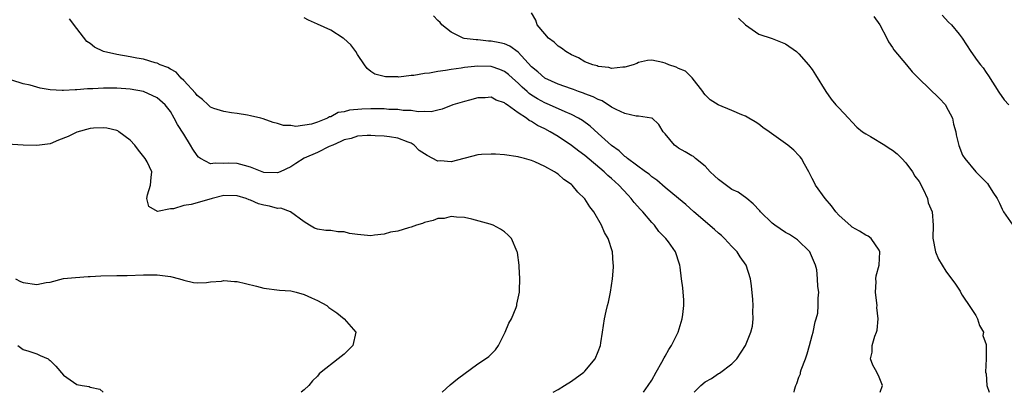
# Model space of a CAD drawing. Units: inches. Extents: x 2598000 to 2601000, y 1524000 to 1527000.
# Drawn here: x 2598186 to 2598334, y 1524000 to 1524056 of the extents above; entities that cross this region are included whole.
import ezdxf

# ---------------------------------------------------------------- set-up
doc = ezdxf.new("R2010")
doc.units = ezdxf.units.IN
doc.header["$MEASUREMENT"] = 0
doc.layers.add('LD25981524_2ft', color=141, linetype='Continuous')

msp = doc.modelspace()

# ---------------------------------------------------------------- linework, layer by layer
at = {"layer": 'LD25981524_2ft'}
for points, elevation in [([(2598279.76, 1524000), (2598280.47, 1524001), (2598281, 1524001.83), (2598281.68, 1524003), (2598282.53, 1524004.53), (2598282.85, 1524005.15), (2598283, 1524005.4), (2598283.57, 1524006.43), (2598283.94, 1524007), (2598284.95, 1524009), (2598285.57, 1524011), (2598285.66, 1524011.66), (2598285.78, 1524013), (2598285.8, 1524013.79), (2598285.65, 1524015.65), (2598285.47, 1524017), (2598285.25, 1524018.75), (2598285.22, 1524019), (2598285.15, 1524019.15), (2598284.57, 1524021), (2598283.49, 1524022.51), (2598283.12, 1524023), (2598282.07, 1524024.07), (2598281.39, 1524025), (2598281, 1524025.4), (2598279.65, 1524027), (2598279.33, 1524027.33), (2598278.38, 1524028.38), (2598277.94, 1524029), (2598277.48, 1524029.48), (2598276.1, 1524031), (2598275, 1524031.98), (2598274.44, 1524032.44), (2598273.86, 1524033), (2598271, 1524035.41), (2598270.09, 1524036.09), (2598269, 1524036.95), (2598267, 1524038.29), (2598265.82, 1524039), (2598265, 1524039.44), (2598263.93, 1524039.93), (2598263, 1524040.54), (2598262.67, 1524040.67), (2598262.25, 1524041), (2598261, 1524041.83), (2598259.4, 1524043), (2598259.15, 1524043.15), (2598259, 1524043.32), (2598257.71, 1524043.71), (2598257, 1524044.14), (2598256.08, 1524044.08), (2598255, 1524044.05), (2598253.72, 1524043.72), (2598253, 1524043.52), (2598251.25, 1524043), (2598249.63, 1524042.37), (2598249, 1524042.24), (2598248.01, 1524041.99), (2598247, 1524042.03), (2598246.04, 1524041.96), (2598245, 1524042.15), (2598243.83, 1524042.17), (2598243, 1524042.31), (2598241.66, 1524042.34), (2598241, 1524042.4), (2598239, 1524042.4), (2598237.63, 1524042.37), (2598235.78, 1524042.22), (2598235, 1524041.99), (2598234.12, 1524041.88), (2598233, 1524041.23), (2598232.8, 1524041.2), (2598232.5, 1524041), (2598231, 1524040.4), (2598230.1, 1524040.1), (2598227.78, 1524039.77), (2598227, 1524039.9), (2598225.91, 1524039.91), (2598225, 1524040.22), (2598224.37, 1524040.37), (2598222.9, 1524040.9), (2598222.55, 1524041), (2598221, 1524041.39), (2598220.55, 1524041.45), (2598219, 1524041.74), (2598218.16, 1524041.84), (2598217, 1524042.02), (2598215.51, 1524042.49), (2598215, 1524042.67), (2598214.63, 1524043), (2598213.8, 1524043.8), (2598213, 1524044.39), (2598212.76, 1524044.76), (2598211, 1524046.64), (2598210.6, 1524047), (2598209.89, 1524047.88), (2598209, 1524048.34), (2598208.62, 1524048.62), (2598207.49, 1524049), (2598207, 1524049.23), (2598206.71, 1524049.29), (2598205, 1524049.84), (2598203.99, 1524050.01), (2598203, 1524050.22), (2598201, 1524050.55), (2598199, 1524051), (2598197.65, 1524051.65), (2598197, 1524052.18), (2598196.51, 1524052.51), (2598195, 1524054.44), (2598193.9, 1524055.9)], 8422), ([(2598287.37, 1524000), (2598288.36, 1524001), (2598289, 1524001.58), (2598289.92, 1524002.08), (2598291, 1524002.81), (2598291.13, 1524002.87), (2598293, 1524004.28), (2598293.73, 1524005), (2598295.01, 1524007), (2598295.82, 1524009), (2598296.09, 1524009.91), (2598296.18, 1524011), (2598296.11, 1524012.11), (2598296.18, 1524013), (2598296.11, 1524013.89), (2598295.91, 1524015.91), (2598295.78, 1524017), (2598295.14, 1524019), (2598294.25, 1524020.25), (2598293.77, 1524021), (2598293, 1524021.8), (2598291.89, 1524023), (2598291.44, 1524023.44), (2598291, 1524023.79), (2598290.38, 1524024.38), (2598287.29, 1524027), (2598286.11, 1524028.11), (2598285, 1524028.98), (2598283, 1524030.66), (2598281.76, 1524031.76), (2598281, 1524032.26), (2598280.62, 1524032.62), (2598280.08, 1524033), (2598277.39, 1524035), (2598277.19, 1524035.19), (2598277, 1524035.3), (2598276.13, 1524036.13), (2598275, 1524036.94), (2598273, 1524038.74), (2598271.8, 1524039.8), (2598270.65, 1524040.65), (2598270.07, 1524041), (2598269, 1524041.57), (2598268.03, 1524041.97), (2598265.72, 1524043), (2598265, 1524043.29), (2598263.9, 1524043.9), (2598263, 1524044.47), (2598262.69, 1524044.69), (2598262.36, 1524045), (2598261.64, 1524045.64), (2598261, 1524046.27), (2598260.16, 1524047), (2598259.57, 1524047.57), (2598259, 1524048), (2598258.3, 1524048.3), (2598257, 1524048.75), (2598255, 1524048.8), (2598253, 1524048.6), (2598252.51, 1524048.51), (2598251, 1524048.31), (2598250.14, 1524048.14), (2598249, 1524048), (2598247.77, 1524047.77), (2598247, 1524047.71), (2598245.42, 1524047.42), (2598245, 1524047.41), (2598243.17, 1524047.17), (2598243, 1524047.19), (2598241.18, 1524047.18), (2598239.6, 1524047.6), (2598239, 1524048), (2598238.45, 1524048.45), (2598238.02, 1524049), (2598237, 1524050.55), (2598236.74, 1524051), (2598235.99, 1524051.99), (2598234.94, 1524052.94), (2598234.85, 1524053), (2598233, 1524054.17), (2598231, 1524055.08), (2598229.66, 1524055.66), (2598229, 1524056.04)], 8420), ([(2598302.3, 1524000), (2598302.37, 1524000.37), (2598302.53, 1524001), (2598302.68, 1524001.32), (2598303, 1524002.29), (2598303.23, 1524002.77), (2598303.26, 1524003), (2598303.35, 1524003.35), (2598303.98, 1524005), (2598304.23, 1524005.77), (2598304.6, 1524007), (2598305, 1524008.51), (2598305.17, 1524009), (2598305.44, 1524010.56), (2598305.61, 1524011), (2598305.82, 1524011.82), (2598305.9, 1524013), (2598305.9, 1524014.1), (2598305.98, 1524015), (2598305.82, 1524015.82), (2598305.81, 1524017), (2598305.67, 1524018.33), (2598305.52, 1524019), (2598304.77, 1524020.77), (2598304.65, 1524021), (2598302.8, 1524022.8), (2598301.61, 1524023.61), (2598301, 1524023.93), (2598299.43, 1524025), (2598299, 1524025.33), (2598297.28, 1524027), (2598297.16, 1524027.16), (2598296.19, 1524028.19), (2598295.21, 1524029), (2598293.93, 1524029.93), (2598293, 1524030.37), (2598291, 1524031.82), (2598290.38, 1524032.38), (2598289.75, 1524033), (2598289, 1524033.82), (2598287.55, 1524035), (2598287.27, 1524035.27), (2598287, 1524035.36), (2598286, 1524036), (2598285, 1524036.55), (2598284.73, 1524036.73), (2598284.41, 1524037), (2598283, 1524038.66), (2598282.69, 1524039), (2598282.05, 1524040.05), (2598281, 1524041.05), (2598280.96, 1524041.04), (2598279, 1524041.33), (2598278.66, 1524041.34), (2598277, 1524041.71), (2598275.67, 1524042.33), (2598275, 1524042.69), (2598273.59, 1524043.59), (2598273, 1524043.8), (2598272.22, 1524044.22), (2598271, 1524044.67), (2598270.77, 1524044.77), (2598270.07, 1524045), (2598269.29, 1524045.29), (2598269, 1524045.39), (2598267, 1524046.11), (2598265, 1524047), (2598263.94, 1524047.94), (2598263, 1524048.71), (2598261, 1524050.88), (2598259.78, 1524051.78), (2598259, 1524052.12), (2598258.3, 1524052.3), (2598257, 1524052.55), (2598256.56, 1524052.56), (2598255, 1524052.72), (2598254.72, 1524052.72), (2598252.96, 1524052.96), (2598252.77, 1524053), (2598251, 1524053.88), (2598249.6, 1524055), (2598249.33, 1524055.33), (2598249, 1524055.61), (2598248.35, 1524056.35)], 8418), ([(2598315.18, 1524000), (2598315.5, 1524001), (2598315, 1524002.28), (2598314.68, 1524003), (2598314.05, 1524004.05), (2598313.73, 1524005), (2598313.98, 1524006.02), (2598313.99, 1524007), (2598314.38, 1524008.38), (2598314.63, 1524009), (2598314.7, 1524009.3), (2598314.87, 1524011), (2598314.68, 1524012.68), (2598314.7, 1524013), (2598314.67, 1524013.33), (2598314.47, 1524015), (2598314.55, 1524016.55), (2598314.54, 1524017), (2598314.58, 1524017.42), (2598315, 1524019), (2598315.12, 1524021), (2598315, 1524021.28), (2598313.8, 1524023), (2598313.35, 1524023.35), (2598313, 1524023.49), (2598312.1, 1524024.1), (2598311, 1524024.72), (2598310.84, 1524024.84), (2598309, 1524026.51), (2598308.53, 1524027), (2598307.9, 1524027.9), (2598306.93, 1524029), (2598305.49, 1524031), (2598305.35, 1524031.35), (2598305, 1524032), (2598304.5, 1524033), (2598303.85, 1524034.15), (2598303.41, 1524035), (2598303.22, 1524035.22), (2598303, 1524035.42), (2598302.23, 1524036.23), (2598301.34, 1524037), (2598298.56, 1524039), (2598297.63, 1524039.63), (2598297, 1524040.1), (2598296.45, 1524040.45), (2598295.53, 1524041), (2598295, 1524041.3), (2598294.49, 1524041.51), (2598293, 1524042.18), (2598290.96, 1524043), (2598289.76, 1524043.76), (2598289, 1524044.52), (2598288.77, 1524044.77), (2598288.62, 1524045), (2598287.06, 1524047.06), (2598287, 1524047.1), (2598286.04, 1524048.04), (2598285, 1524048.47), (2598284.66, 1524048.66), (2598283.57, 1524049), (2598283, 1524049.23), (2598282.66, 1524049.34), (2598281, 1524049.71), (2598280.37, 1524049.63), (2598279, 1524049.34), (2598278.78, 1524049.22), (2598278.22, 1524049), (2598277, 1524048.65), (2598276.66, 1524048.66), (2598275, 1524048.47), (2598274.59, 1524048.59), (2598273, 1524048.76), (2598272.83, 1524048.83), (2598272.17, 1524049), (2598271, 1524049.46), (2598270.04, 1524050.04), (2598269, 1524050.5), (2598268.14, 1524051), (2598267.51, 1524051.51), (2598267, 1524051.8), (2598266.4, 1524052.4), (2598265.58, 1524053), (2598265, 1524053.64), (2598263.87, 1524055), (2598263.65, 1524055.66), (2598263, 1524056.77)], 8416), ([(2598293.96, 1524055.96), (2598295.01, 1524055.01), (2598297, 1524053.57), (2598299, 1524052.96), (2598301, 1524052.13), (2598302.63, 1524051), (2598303, 1524050.67), (2598304.44, 1524049), (2598305, 1524048.28), (2598305.51, 1524047.51), (2598307.03, 1524045), (2598307.85, 1524043.85), (2598308.55, 1524043), (2598309, 1524042.58), (2598310.41, 1524041), (2598311, 1524040.43), (2598311.69, 1524039.69), (2598312.54, 1524039), (2598313, 1524038.69), (2598313.7, 1524038.3), (2598315.85, 1524037), (2598316.51, 1524036.51), (2598317, 1524036.21), (2598317.69, 1524035.69), (2598318.43, 1524035), (2598319, 1524034.36), (2598319.98, 1524033), (2598320.33, 1524032.33), (2598321, 1524031.52), (2598321.59, 1524030.41), (2598322.24, 1524029), (2598322.37, 1524028.37), (2598322.95, 1524027), (2598323.1, 1524025), (2598323.04, 1524023.04), (2598323.43, 1524021), (2598323.91, 1524019.91), (2598324.45, 1524019), (2598325, 1524018.12), (2598325.86, 1524017), (2598326.32, 1524016.32), (2598327.11, 1524015.11), (2598327.16, 1524015), (2598327.44, 1524014.56), (2598328.68, 1524012.68), (2598329, 1524012.26), (2598329.47, 1524011.47), (2598329.72, 1524011), (2598330.02, 1524010.02), (2598330.61, 1524009), (2598330.52, 1524008.52), (2598331, 1524007.14), (2598331.03, 1524006.97), (2598331, 1524005), (2598330.91, 1524003), (2598331, 1524002.77), (2598331.14, 1524001), (2598331.49, 1524000)], 8414), ([(2598314.22, 1524056.22), (2598315.12, 1524055), (2598316.15, 1524053), (2598316.43, 1524052.43), (2598317, 1524051.59), (2598317.22, 1524051.22), (2598319.09, 1524049), (2598319.93, 1524047.93), (2598321, 1524046.93), (2598324.01, 1524044.01), (2598324.92, 1524043), (2598325, 1524042.89), (2598325.97, 1524041), (2598326.14, 1524040.14), (2598326.48, 1524039), (2598326.52, 1524038.52), (2598326.93, 1524036.93), (2598327.5, 1524035.5), (2598327.82, 1524035), (2598329.46, 1524033), (2598331.23, 1524031.23), (2598331.39, 1524031), (2598332.04, 1524029.96), (2598332.68, 1524029), (2598333, 1524028.28), (2598333.41, 1524027.41), (2598333.64, 1524027), (2598335, 1524025.02)], 8412), ([(2598324.43, 1524056.43), (2598325.39, 1524055.39), (2598325.85, 1524055), (2598327, 1524053.61), (2598327.45, 1524053), (2598328.74, 1524051), (2598329.67, 1524049.67), (2598330.17, 1524049), (2598330.55, 1524048.55), (2598331, 1524047.87), (2598331.37, 1524047.37), (2598332.92, 1524044.92), (2598333.74, 1524043.74), (2598334.42, 1524043)], 8410), ([(2598266.26, 1524000), (2598267, 1524000.41), (2598267.97, 1524001), (2598269, 1524001.68), (2598270.82, 1524003), (2598271, 1524003.18), (2598272.54, 1524005), (2598273, 1524006.11), (2598273.34, 1524007), (2598273.41, 1524007.41), (2598273.62, 1524009), (2598273.92, 1524011), (2598274.16, 1524012.16), (2598274.38, 1524013), (2598274.52, 1524013.48), (2598274.83, 1524015), (2598275, 1524015.98), (2598275.14, 1524017), (2598275.29, 1524018.71), (2598275.29, 1524019), (2598275.25, 1524019.25), (2598275.11, 1524021), (2598274.48, 1524023), (2598273.93, 1524023.93), (2598273.49, 1524025), (2598272.32, 1524027), (2598271.74, 1524027.74), (2598271, 1524028.96), (2598269.95, 1524029.95), (2598269.09, 1524031), (2598269, 1524031.08), (2598267.85, 1524031.85), (2598267, 1524032.63), (2598266.77, 1524032.77), (2598266.44, 1524033), (2598265, 1524033.81), (2598263.49, 1524034.51), (2598263, 1524034.71), (2598261.96, 1524035), (2598261.18, 1524035.18), (2598261, 1524035.25), (2598259, 1524035.53), (2598257.63, 1524035.63), (2598257, 1524035.64), (2598255.56, 1524035.56), (2598255, 1524035.51), (2598251, 1524034.5), (2598249.38, 1524034.62), (2598249, 1524034.61), (2598247.41, 1524035.41), (2598247, 1524035.7), (2598246.19, 1524036.19), (2598245.47, 1524037), (2598245.18, 1524037.18), (2598245, 1524037.27), (2598244.55, 1524037.45), (2598243, 1524038.02), (2598241.79, 1524038.21), (2598241, 1524038.32), (2598239.64, 1524038.36), (2598239, 1524038.41), (2598238.44, 1524038.44), (2598237, 1524038.31), (2598236.03, 1524037.97), (2598235, 1524037.79), (2598234.49, 1524037.51), (2598233.28, 1524037), (2598232.76, 1524036.76), (2598231, 1524035.9), (2598229, 1524035.03), (2598227.75, 1524034.25), (2598227, 1524033.75), (2598225.4, 1524033), (2598225, 1524032.84), (2598223, 1524032.91), (2598221, 1524033.7), (2598220.07, 1524033.93), (2598219, 1524034.25), (2598217.73, 1524034.27), (2598217, 1524034.25), (2598215.69, 1524034.31), (2598215, 1524034.2), (2598213.49, 1524035), (2598213.2, 1524035.2), (2598213, 1524035.43), (2598212.38, 1524036.38), (2598212.03, 1524037), (2598211, 1524038.64), (2598210.05, 1524040.05), (2598209.59, 1524041), (2598209, 1524042.02), (2598208.24, 1524043), (2598207, 1524044.04), (2598205, 1524044.99), (2598203, 1524045.35), (2598201, 1524045.5), (2598200.48, 1524045.52), (2598199, 1524045.51), (2598197.41, 1524045.41), (2598196.6, 1524045.4), (2598195, 1524045.24), (2598194.74, 1524045.26), (2598193, 1524045.15), (2598192.82, 1524045.18), (2598191, 1524045.28), (2598189.5, 1524045.5), (2598189, 1524045.67), (2598188.05, 1524045.95), (2598187, 1524046.15), (2598185.27, 1524046.73)], 8424), ([(2598249.64, 1524000), (2598250.87, 1524001.13), (2598251.96, 1524002.04), (2598255, 1524004.26), (2598256.14, 1524005), (2598256.62, 1524005.38), (2598257.62, 1524006.38), (2598258.07, 1524007), (2598259.1, 1524009), (2598259.65, 1524010.35), (2598260, 1524011), (2598260.71, 1524012.71), (2598260.81, 1524013), (2598260.83, 1524013.17), (2598261.21, 1524015), (2598261.23, 1524015.23), (2598261.27, 1524017), (2598261.18, 1524018.82), (2598261.18, 1524019), (2598260.91, 1524020.91), (2598260.89, 1524021), (2598260, 1524023), (2598259.52, 1524023.52), (2598259, 1524024), (2598258.39, 1524024.39), (2598257.28, 1524025), (2598256.84, 1524025.17), (2598254.09, 1524025.9), (2598253, 1524026.15), (2598251.81, 1524026.19), (2598251, 1524026.31), (2598249.97, 1524026.03), (2598249, 1524026), (2598248.31, 1524025.69), (2598247, 1524025.39), (2598246.73, 1524025.27), (2598245.79, 1524025), (2598245, 1524024.69), (2598244.63, 1524024.63), (2598243, 1524024.12), (2598241.94, 1524023.94), (2598241, 1524023.67), (2598239.52, 1524023.52), (2598239, 1524023.43), (2598237, 1524023.59), (2598235.77, 1524023.77), (2598235, 1524023.99), (2598234.03, 1524024.03), (2598233, 1524024.2), (2598232.23, 1524024.23), (2598231, 1524024.43), (2598230.57, 1524024.57), (2598229.79, 1524025), (2598229, 1524025.52), (2598226.99, 1524027), (2598225.53, 1524027.53), (2598225, 1524027.52), (2598223.84, 1524027.84), (2598223, 1524027.99), (2598222.2, 1524028.2), (2598221, 1524028.74), (2598220.79, 1524028.79), (2598220.36, 1524029), (2598219, 1524029.42), (2598217, 1524029.43), (2598215.23, 1524029), (2598213, 1524028.34), (2598212.1, 1524028.1), (2598211, 1524027.94), (2598209.46, 1524027.46), (2598209, 1524027.46), (2598207.05, 1524027.05), (2598205.8, 1524027.8), (2598205.46, 1524029), (2598205.56, 1524029.56), (2598206.05, 1524031), (2598206.12, 1524032.12), (2598206.23, 1524033), (2598205.51, 1524034.49), (2598205.24, 1524035), (2598204.21, 1524036.21), (2598203.69, 1524037), (2598203, 1524037.73), (2598201.3, 1524039), (2598201.12, 1524039.12), (2598201, 1524039.17), (2598199.52, 1524039.52), (2598199, 1524039.58), (2598197.51, 1524039.51), (2598197, 1524039.47), (2598195, 1524038.95), (2598193.7, 1524038.3), (2598192.29, 1524037.71), (2598191, 1524037.2), (2598189, 1524036.91), (2598187, 1524036.99), (2598183, 1524037.25)], 8426), ([(2598185.84, 1524017), (2598186.59, 1524016.59), (2598187, 1524016.44), (2598189, 1524016.14), (2598190.41, 1524016.41), (2598191, 1524016.46), (2598192.99, 1524017.01), (2598194.8, 1524017.2), (2598196.68, 1524017.32), (2598197, 1524017.32), (2598198.58, 1524017.42), (2598201, 1524017.46), (2598202.54, 1524017.46), (2598205, 1524017.58), (2598207, 1524017.6), (2598209, 1524017.32), (2598210.36, 1524017), (2598210.84, 1524016.84), (2598211, 1524016.77), (2598212.45, 1524016.45), (2598213, 1524016.37), (2598214.41, 1524016.41), (2598215, 1524016.53), (2598216.65, 1524016.65), (2598217, 1524016.74), (2598218.57, 1524016.57), (2598219, 1524016.59), (2598220.26, 1524016.26), (2598221.89, 1524015.9), (2598223, 1524015.58), (2598225.3, 1524015.3), (2598227, 1524015.18), (2598227.82, 1524015), (2598229, 1524014.66), (2598230.12, 1524014.12), (2598231, 1524013.75), (2598232.39, 1524013), (2598232.7, 1524012.71), (2598233, 1524012.47), (2598233.9, 1524011.9), (2598234.97, 1524011), (2598236.74, 1524009), (2598236.29, 1524007), (2598235.62, 1524006.38), (2598235, 1524005.72), (2598234.11, 1524005), (2598231.54, 1524003), (2598231.25, 1524002.75), (2598231, 1524002.43), (2598230.26, 1524001.73), (2598229.69, 1524001), (2598229, 1524000.35), (2598228.55, 1524000)], 8428), ([(2598186.16, 1524007), (2598187, 1524006.42), (2598187.83, 1524006.17), (2598189, 1524005.74), (2598189.53, 1524005.53), (2598190.7, 1524005), (2598190.88, 1524004.88), (2598191, 1524004.76), (2598191.89, 1524003.89), (2598193, 1524002.55), (2598195, 1524001.15), (2598195.83, 1524001), (2598196.85, 1524000.85), (2598197, 1524000.79), (2598198.45, 1524000.45), (2598198.97, 1524000)], 8430)]:
    msp.add_lwpolyline(points, dxfattribs=dict(at, elevation=elevation))

doc.saveas('drawing.dxf')
